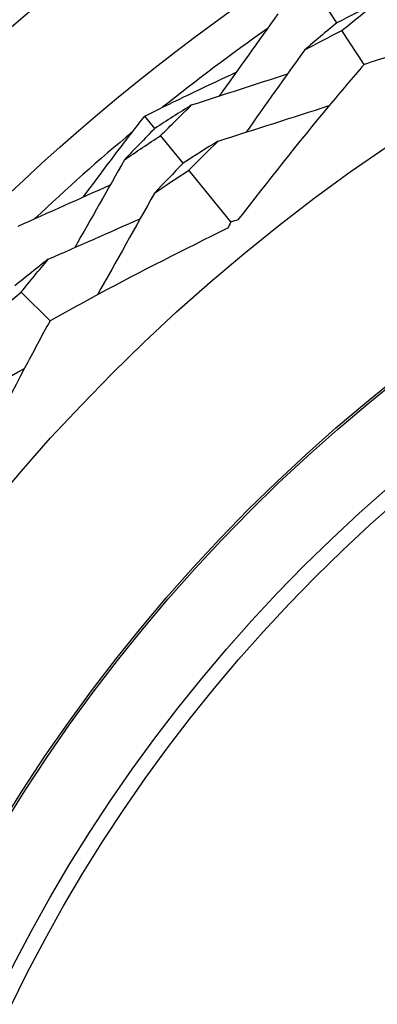
# Model space of a CAD drawing. Units: millimetres. Extents: x 24 to 867, y 24 to 606.
# Drawn here: x 517 to 522, y 158 to 170 of the extents above; entities that cross this region are included whole.
import ezdxf

# ---------------------------------------------------------------- set-up
doc = ezdxf.new("R2010")
doc.units = ezdxf.units.MM
doc.header["$LTSCALE"] = 0.54
for name, color, linetype, lineweight in [('Dimension (ISO)', 7, 'Continuous', 25), ('Visible (ISO)', 7, 'Continuous', 25), ('Visible Narrow (ISO)', 7, 'Continuous', 25)]:
    doc.layers.add(name, color=color, linetype=linetype, lineweight=lineweight)
doc.styles.add('Samuel Heath (ISO)', font='tahoma.ttf')
doc.dimstyles.new('Samuel Heath (ISO)', dxfattribs={"dimscale": 3, "dimtxt": 2, "dimasz": 2.5, "dimexe": 1, "dimexo": 1.5, "dimgap": 0.762, "dimtad": 0, "dimtih": 1, "dimtoh": 1, "dimdec": 4, "dimlfac": 0.03937, "dimrnd": 1e-08, "dimzin": 1, "dimdsep": 46, "dimlunit": 5, "dimtxsty": 'Samuel Heath (ISO)', "dimcen": 0.09, "dimdle": 10, "dimclrd": 256, "dimclre": 256, "dimclrt": 256, "dimazin": 0, "dimtfac": 1.5, "dimtmove": 0, "dimatfit": 3, "dimfxl": 1, "dimtolj": 1, "dimtzin": 0, "dimlwd": 15, "dimlwe": 15, "dimarcsym": 0})

# ---------------------------------------------------------------- blocks, each defined once
blk = doc.blocks.new('*D7')
at = {"layer": 'Defpoints', "color": 0, "transparency": 16777216}
for p in [(535.342, 177.347), (469.29, 120.933), (535.618, 120.933)]:
    blk.add_point(p, dxfattribs=at)
at = {"layer": 'Dimension (ISO)', "lineweight": 15, "transparency": 16777216}
for p, q in [((530.842, 177.347), (466.29, 177.347)), ((469.29, 169.847), (469.29, 162.121)), ((469.29, 128.433), (469.29, 136.159)), ((531.118, 120.933), (466.29, 120.933))]:
    blk.add_line(p, q, dxfattribs=at)
at = {"layer": 'Dimension (ISO)', "transparency": 16777216}
for points in [[(468.04, 169.847), (470.54, 169.847), (469.29, 177.347)], [(468.04, 128.433), (470.54, 128.433), (469.29, 120.933)]]:
    blk.add_solid(points, dxfattribs=at)
at = {"layer": 'Dimension (ISO)', "color": 176, "lineweight": 18, "true_color": 0x000080, "transparency": 16777216, "insert": (469.29, 159.835), "char_height": 6, "attachment_point": 2, "style": 'Samuel Heath (ISO)'}
blk.add_mtext('\\A1;\\fTahoma|b0|i0;{\\H5.9700;Ø2{\\H1.5x;\\S1/4;}}', dxfattribs=at)

msp = doc.modelspace()

# ---------------------------------------------------------------- linework, layer by layer
at = {"layer": 'Visible (ISO)'}
for p, q in [((521.35229, 170.30063), (521.10504, 170.67848)), ((521.6977, 169.77277), (521.4156, 170.20388)), ((519.03574, 168.95844), (518.90758, 169.11558)), ((519.39653, 168.51605), (519.10998, 168.86741)), ((520.00337, 167.77196), (519.4684, 168.42793)), ((517.70269, 166.51464), (517.33712, 166.87767))]:
    msp.add_line(p, q, dxfattribs=at)
for radius in [27.73589, 26.17677, 23.62685, 21.17862]:
    msp.add_circle((535.19973, 149.1387), radius, dxfattribs=at)
for radius, start, end in [(31, 216.249321, 143.750679), (25.72241, 124.945938, 128.648639), (25.72241, 129.74931, 133.452011)]:
    msp.add_arc((535.19973, 149.1387), radius, start, end, dxfattribs=at)
for points in [[(521.83643, 170.54129), (521.67427, 170.46284), (521.51288, 170.38262), (521.35229, 170.30063)], [(521.4156, 170.20388), (521.5546, 170.3178), (521.69488, 170.43028), (521.83643, 170.54129)], [(520.60211, 170.413), (520.35277, 170.0656), (520.10195, 169.71631), (519.85283, 169.36956)], [(521.35229, 170.30063), (521.21286, 170.1863), (521.07473, 170.07053), (520.93792, 169.95334)], [(520.93792, 169.95334), (521.09631, 170.0386), (521.25554, 170.12212), (521.4156, 170.20388)], [(520.93792, 169.95334), (520.69153, 169.6063), (520.44319, 169.25709), (520.19649, 168.91075)], [(519.5042, 169.25677), (519.91016, 169.38804), (520.3185, 169.52032), (520.72373, 169.6518)], [(519.5042, 169.25677), (519.34708, 169.15911), (519.19092, 169.05966), (519.03574, 168.95844)], [(519.10998, 168.86741), (519.23989, 168.99855), (519.37131, 169.12835), (519.5042, 169.25677)], [(519.84065, 168.79759), (520.31137, 168.94711), (520.78575, 169.09846), (521.25412, 169.24847)], [(519.03574, 168.95844), (518.9054, 168.82681), (518.77658, 168.69384), (518.64929, 168.55954)], [(518.64929, 168.55954), (518.80183, 168.66391), (518.9554, 168.76653), (519.10998, 168.86741)], [(519.84065, 168.79759), (519.69164, 168.70533), (519.54359, 168.61148), (519.39653, 168.51605)], [(519.4684, 168.42793), (519.59111, 168.5524), (519.7152, 168.67562), (519.84065, 168.79759)], [(518.64929, 168.55954), (518.43908, 168.18832), (518.22738, 167.81492), (518.01706, 167.44438)], [(519.39653, 168.51605), (519.27343, 168.39114), (519.15172, 168.26499), (519.03142, 168.13762)], [(519.03142, 168.13762), (519.17607, 168.23594), (519.32173, 168.33271), (519.4684, 168.42793)], [(517.29588, 167.7166), (517.68633, 167.89098), (518.07893, 168.06643), (518.46869, 168.24072)], [(519.03142, 168.13762), (518.79038, 167.70675), (518.54669, 167.27246), (518.30549, 166.84371)], [(517.67861, 167.29521), (518.0682, 167.4668), (518.46019, 167.63984), (518.84901, 167.81181)], [(520.09256, 167.7956), (520.0628, 167.78758), (520.03307, 167.7797), (520.00337, 167.77196)], [(520.00337, 167.77196), (519.98982, 167.74443), (519.97612, 167.71689), (519.96227, 167.68935)], [(517.67861, 167.29521), (517.53629, 167.18476), (517.39511, 167.07273), (517.25508, 166.95915)], [(517.33712, 166.87767), (517.44939, 167.018), (517.56323, 167.15719), (517.67861, 167.29521)], [(516.92197, 166.5333), (517.05917, 166.64962), (517.19756, 166.76442), (517.33712, 166.87767)], [(516.08897, 165.17466), (516.51832, 165.41878), (516.95087, 165.66545), (517.37781, 165.90957)]]:
    msp.add_open_spline(points, degree=3, dxfattribs=at)
for points, knots in [([(524.15214, 170.45202), (523.55371, 170.3034), (522.96042, 170.14456), (522.14671, 169.90874), (521.92177, 169.84162), (521.6977, 169.77277)], [0, 0, 0, 0, 0.189922501, 0.189922501, 0.262867896, 0.262867896, 0.262867896, 0.262867896]), ([(518.90758, 169.11558), (518.94227, 169.1328), (518.97698, 169.14998), (519.36167, 169.33968), (519.71444, 169.50785), (520.06994, 169.67179)], [0.194792899, 0.194792899, 0.194792899, 0.194792899, 0.206694105, 0.206694105, 0.326559824, 0.326559824, 0.326559824, 0.326559824]), ([(521.6977, 169.77277), (521.54892, 169.59969), (521.40131, 169.42519), (520.85919, 168.77424), (520.47214, 168.28941), (520.09256, 167.7956)], [0.129240624, 0.129240624, 0.129240624, 0.129240624, 0.200334231, 0.200334231, 0.392360481, 0.392360481, 0.392360481, 0.392360481]), ([(518.12897, 168.08883), (518.35781, 168.39969), (518.59014, 168.70712), (518.85323, 169.04591), (518.88038, 169.08077), (518.90758, 169.11558)], [0.079843392, 0.079843392, 0.079843392, 0.079843392, 0.197989561, 0.197989561, 0.211561098, 0.211561098, 0.211561098, 0.211561098]), ([(519.96227, 167.68935), (519.40782, 167.41956), (518.86051, 167.14083), (518.11362, 166.74099), (517.90755, 166.62857), (517.70269, 166.51464)], [0, 0, 0, 0, 0.189922501, 0.189922501, 0.262867896, 0.262867896, 0.262867896, 0.262867896]), ([(517.70269, 166.51464), (517.59314, 166.3144), (517.48504, 166.11303), (517.0901, 165.36359), (516.81232, 164.80888), (516.5437, 164.24695)], [0.129240624, 0.129240624, 0.129240624, 0.129240624, 0.200334231, 0.200334231, 0.392360481, 0.392360481, 0.392360481, 0.392360481])]:
    msp.add_open_spline(points, degree=3, knots=knots, dxfattribs=at)
at = {"layer": 'Visible Narrow (ISO)'}
for radius in [21.15182, 20.17298, 19.97078]:
    msp.add_circle((535.19973, 149.1387), radius, dxfattribs=at)

# ---------------------------------------------------------------- dimensions: what is measured, and where the dimension line sits
at = {"layer": 'Dimension (ISO)', "lineweight": 18}
dim = msp.add_linear_dim(base=(469.28953, 120.93297), p1=(535.34203, 177.34716), p2=(535.61772, 120.93297), angle=90, text='\\fTahoma|b0|i0;{\\H5.9700;Ø<>}', dimstyle='Samuel Heath (ISO)', override={"dimgap": 0.762, "dimdec": 4, "dimlfac": 0.03937, "dimtol": 0, "dimlim": 0, "dimtp": 0, "dimtm": 0, "dimtdec": 2, "dimtofl": 0, "dimatfit": 1}, dxfattribs=at)
dim.commit()
dim.dimension.update_dxf_attribs({"geometry": '*D7', "text_midpoint": (469.28953, 149.13974), "dimtype": 160})

doc.saveas('drawing.dxf')
